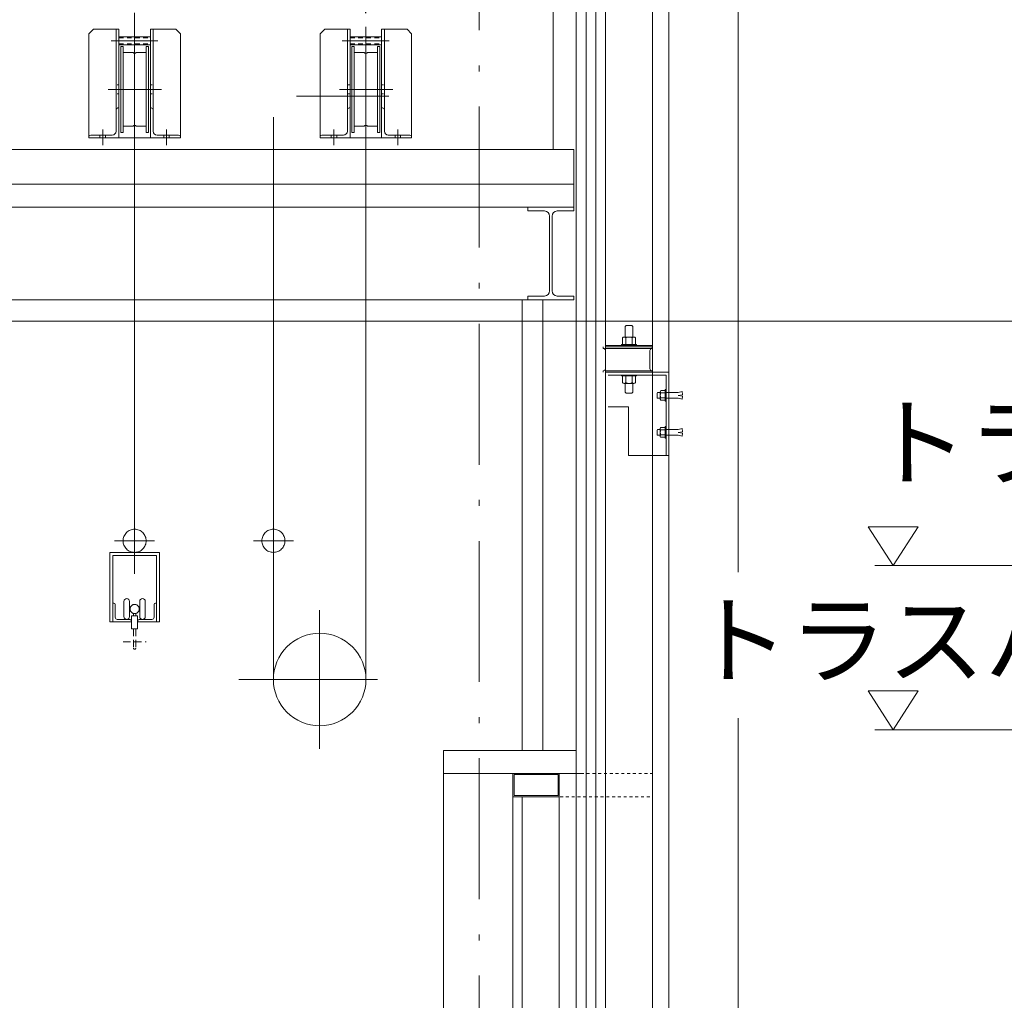
# Model space of a CAD drawing. Units: millimetres. Extents: x 955 to 42949, y 34585 to 68370.
# Drawn here: x 32707 to 34836, y 56091 to 58212 of the extents above; entities that cross this region are included whole.
import ezdxf

# ---------------------------------------------------------------- set-up
doc = ezdxf.new("R2010")
doc.units = ezdxf.units.MM
doc.header["$LTSCALE"] = 100
doc.header["$PDMODE"] = 1
doc.header["$PDSIZE"] = -2
for name, pattern in [('DASHED', [0.175, 0.1, -0.075]), ('DASHED1', [0.125, 0.0625, -0.0625]), ('HIDDEN2', [0.238125, 0.15875, -0.079375]), ('ISO-10 一点短鎖線', [4.699, 3.048, -0.762, 0.127, -0.762])]:
    doc.linetypes.add(name, pattern=pattern)
doc.layers.get('0').update_dxf_attribs({"lineweight": 5})
for name, color, linetype, lineweight in [('00_寸法-バトン_トラスストローク', 2, 'Continuous', 13), ('00_寸法-バトン_トラス枠間ピッチ', 2, 'Continuous', 5), ('00_寸法-通り芯（舞台）', 3, 'DASHED1', 5), ('01_建築-躯体', 7, 'Continuous', 13), ('02_吊物機構-機構', 11, 'Continuous', 5), ('一般', 7, 'Continuous', 5)]:
    doc.layers.add(name, color=color, linetype=linetype, lineweight=lineweight)
doc.styles.add('Helvetica Neue', font='Helvetica Neue.ttf')
doc.styles.add('Meiryo', font='Meiryo.ttf')
doc.styles.get("Standard").update_dxf_attribs({"font": 'txt', "bigfont": 'BIGFONT.SHX'})
doc.dimstyles.new('割付上', dxfattribs={"dimtxt": 160, "dimasz": 29.920654, "dimexe": 30, "dimexo": 30, "dimgap": 30, "dimtad": 1, "dimdsep": 46, "dimtxsty": 'Helvetica Neue', "dimblk": 'VW_EMPTYBALL', "dimblk1": 'VW_EMPTYBALL', "dimblk2": 'VW_EMPTYBALL', "dimcen": 0, "dimazin": 0, "dimtfac": 1, "dimtix": 1, "dimtmove": 0, "dimatfit": 0, "dimldrblk": 'VW_EMPTYBALL', "dimfxl": 0, "dimfrac": 2, "dimtolj": 1, "dimarcsym": 0})

# ---------------------------------------------------------------- blocks, each defined once
blk = doc.blocks.new('VW_EMPTYBALL')
at = {"color": 0, "linetype": 'ByBlock', "lineweight": -2}
blk.add_line((0, 0), (-1, 0), dxfattribs=at)
blk.add_circle((0, 0), 0.5, dxfattribs=at)
blk = doc.blocks.new('*D23')
at = {"layer": '00_寸法-バトン_トラス枠間ピッチ', "color": 0, "lineweight": -2}
for p, q in [((32955.8, 58256.8), (32955.8, 60579.5)), ((33455.8, 58226.1), (33455.8, 60579.5)), ((32985.7, 60549.5), (33425.9, 60549.5))]:
    blk.add_line(p, q, dxfattribs=at)
at = {"layer": 'Defpoints', "color": 0}
for p in [(33455.8, 60549.5), (32955.8, 58226.8), (33455.8, 58196.1)]:
    blk.add_point(p, dxfattribs=at)
at = {"layer": '00_寸法-バトン_トラス枠間ピッチ', "color": 0, "lineweight": -2, "xscale": 29.920654296875, "yscale": 29.920654296875, "zscale": 29.920654296875, "rotation": 180}
blk.add_blockref('VW_EMPTYBALL', (32955.8, 60549.5), dxfattribs=at)
at = {"layer": '00_寸法-バトン_トラス枠間ピッチ', "color": 0, "lineweight": -2, "xscale": 29.920654296875, "yscale": 29.920654296875, "zscale": 29.920654296875}
blk.add_blockref('VW_EMPTYBALL', (33455.8, 60549.5), dxfattribs=at)
at = {"layer": '00_寸法-バトン_トラス枠間ピッチ', "color": 0, "insert": (33205.8, 60660.2), "char_height": 155.17, "attachment_point": 5, "style": 'Meiryo'}
blk.add_mtext('\\A1;500', dxfattribs=at)
blk = doc.blocks.new('*D24')
at = {"layer": '00_寸法-バトン_トラス枠間ピッチ', "color": 0, "lineweight": -2}
for p, q in [((32505.8, 58227.4), (32505.8, 60579.5)), ((32955.8, 58256.8), (32955.8, 60579.5)), ((32475.9, 60549.5), (32446, 60549.5)), ((32505.8, 60549.5), (32955.8, 60549.5)), ((32985.7, 60549.5), (33015.7, 60549.5))]:
    blk.add_line(p, q, dxfattribs=at)
at = {"layer": 'Defpoints', "color": 0}
for p in [(32955.8, 60549.5), (32955.8, 58226.8), (32505.8, 58197.4)]:
    blk.add_point(p, dxfattribs=at)
at = {"layer": '00_寸法-バトン_トラス枠間ピッチ', "color": 0, "lineweight": -2, "xscale": 29.920654296875, "yscale": 29.920654296875, "zscale": 29.920654296875}
blk.add_blockref('VW_EMPTYBALL', (32505.8, 60549.5), dxfattribs=at)
at = {"layer": '00_寸法-バトン_トラス枠間ピッチ', "color": 0, "lineweight": -2, "xscale": 29.920654296875, "yscale": 29.920654296875, "zscale": 29.920654296875, "rotation": 180}
blk.add_blockref('VW_EMPTYBALL', (32955.8, 60549.5), dxfattribs=at)
at = {"layer": '00_寸法-バトン_トラス枠間ピッチ', "color": 0, "insert": (32730.8, 60978.7), "char_height": 155.17, "attachment_point": 5, "style": 'Meiryo'}
blk.add_mtext('\\A1;450', dxfattribs=at)
blk = doc.blocks.new('160')
at = {"layer": '一般'}
for p, q in [((-89, 235), (-99, 225)), ((-89, 235), (-34, 235)), ((-40, 235), (-40, 46.8)), ((-34, 235), (-34, 0)), ((34, 235), (89, 235)), ((34, 235), (34, 0)), ((40, 235), (40, 45.9)), ((89, 235), (99, 225)), ((-99, 225), (-99, 0)), ((-34, 218.6), (34, 218.6)), ((99, 225), (99, 0)), ((-34, 201.3), (34, 201.3)), ((-30, 198), (-25, 198)), ((-30, 198), (-30, 12)), ((-25, 198), (-25, 12)), ((25, 198), (30, 198)), ((25, 198), (25, 12)), ((30, 198), (30, 12)), ((-25, 185), (-3.5, 185)), ((3.5, 185), (25, 185)), ((-36, 65), (-34, 65)), ((-34, 65), (-34, 0)), ((36, 65), (34, 65)), ((34, 65), (34, 0)), ((-40, 14.5), (-40, 61)), ((40, 14.5), (40, 61)), ((-25, 25), (-3.5, 25)), ((3.5, 25), (25, 25)), ((-99, 0), (-99, 2)), ((-34, 0), (-99, 0)), ((-34, 0), (-99, 0)), ((-95, 6), (-48.5, 6)), ((-34, 0), (-34, 0)), ((-34, 0), (34, 0)), ((-30, 12), (-25, 12)), ((25, 12), (30, 12)), ((99, 0), (34, 0)), ((34, 0), (99, 0)), ((34, 0), (34, 0)), ((95, 6), (48.5, 6)), ((99, 0), (99, 2))]:
    blk.add_line(p, q, dxfattribs=at)
at = {"layer": '一般', "linetype": 'Continuous'}
for p, q in [((0, -15.1), (0, 237)), ((-51, 210), (50.3, 210)), ((58.2, 105), (-56.9, 105)), ((-69, -15.4), (-69, 17.8)), ((69, -15.4), (69, 17.8))]:
    blk.add_line(p, q, dxfattribs=at)
at = {"layer": '一般', "linetype": 'DASHED'}
for p, q in [((-34, 216.3), (34, 216.3)), ((-34, 203.6), (34, 203.6)), ((-38, 115), (-34, 115)), ((34, 115), (38, 115)), ((-38, 95), (-34, 95)), ((34, 95), (38, 95)), ((-75, 0), (-75, 6)), ((-63, 0), (-63, 6)), ((63, 0), (63, 6)), ((75, 0), (75, 6))]:
    blk.add_line(p, q, dxfattribs=at)
at = {"layer": '一般'}
for centre, radius, start, end in [((0, 187), 4, 210, 330), ((-36, 61), 4, 89.9998, 179.9998), ((36, 61), 4, 0, 90), ((0, 23), 4, 30, 150), ((-95, 2), 4, 89.9998, 179.9998), ((-48.5, 14.5), 8.5, 269.9998, 359.9998), ((48.5, 14.5), 8.5, 180, 270), ((95, 2), 4, 0, 90)]:
    blk.add_arc(centre, radius, start, end, dxfattribs=at)
at = {"layer": '一般', "linetype": 'Continuous', "lineweight": 5}
blk.add_point((0, 185), dxfattribs=at)
blk = doc.blocks.new('グループ-3')
at = {"layer": '00_寸法-バトン_トラスストローク', "linetype": 'Continuous', "lineweight": 5}
for p, q in [((14672.871, 7173.464), (15771.532, 7173.464)), ((15771.532, 6818.464), (14672.871, 6818.464))]:
    blk.add_line(p, q, dxfattribs=at)
at = {"layer": '00_寸法-バトン_トラスストローク', "linetype": 'Continuous', "lineweight": 13, "flags": 128}
blk.add_lwpolyline([(14658.354, 7257.289), (14766.484, 7257.289), (14712.419, 7173.464)], close=True, dxfattribs=at)
at = {"layer": '00_寸法-バトン_トラスストローク', "insert": (15191.693, 7517.211), "char_height": 155.1671, "attachment_point": 2, "line_spacing_factor": 1.224422}
blk.add_mtext('{\\fMeiryo|b0|i0|c128|p0;\\T0.97;トラス上限}', dxfattribs=at)
at = {"color": 255, "linetype": 'Continuous', "lineweight": 5}
blk.add_wipeout([(14298.21, 6843.393), (15735.427, 6843.393), (15735.427, 7158.776), (14298.21, 7158.776)], dxfattribs=at).dxf.layer = '00_寸法-バトン_トラスストローク'
at = {"layer": '00_寸法-バトン_トラスストローク', "linetype": 'Continuous', "lineweight": 13, "flags": 128}
blk.add_lwpolyline([(14658.354, 6902.289), (14766.484, 6902.289), (14712.419, 6818.464)], close=True, dxfattribs=at)
at = {"layer": '00_寸法-バトン_トラスストローク', "insert": (15016.819, 7089.577), "char_height": 155.1671, "attachment_point": 2, "line_spacing_factor": 1.224422}
blk.add_mtext('{\\fMeiryo|b0|i0|c128|p0;\\T0.97;トラスパネル面}', dxfattribs=at)

msp = doc.modelspace()

# ---------------------------------------------------------------- linework, layer by layer
at = {"layer": '00_寸法-バトン_トラスストローク', "linetype": 'Continuous', "lineweight": 5}
msp.add_line((33504.905, 57559.597), (38073.439, 57559.597), dxfattribs=at)
at = {"layer": '00_寸法-通り芯（舞台）', "linetype": 'ISO-10 一点短鎖線'}
for p, q in [((33700.815, 45031.732), (33700.815, 62346.468)), ((2269.162, 57559.597), (40938.743, 57559.597))]:
    msp.add_line(p, q, dxfattribs=at)
at = {"layer": '01_建築-躯体', "linetype": 'Continuous'}
for p, q in [((34110.814, 52718.097), (34110.814, 60291.097)), ((34260.814, 55231.097), (34260.814, 60291.097)), ((33973.814, 52728.097), (33973.814, 59499.097)), ((34075.814, 52728.097), (34075.814, 59499.097)), ((33952.814, 52690.797), (33952.809, 59432.099)), ((33860.814, 57931.097), (33860.814, 59411.098)), ((33910.814, 52690.797), (33910.814, 59411.098)), ((33931.814, 52690.797), (33931.812, 59411.098)), ((16805.314, 57931.097), (33905.815, 57931.097)), ((33905.815, 57931.097), (33905.815, 57798.095)), ((16805.314, 57856.097), (33905.815, 57856.097)), ((16805.314, 57806.097), (33905.815, 57806.097)), ((16805.314, 57806.097), (33905.815, 57806.097)), ((33805.814, 57806.097), (33905.815, 57806.097)), ((33805.814, 57798.095), (33805.814, 57806.097)), ((33805.814, 57798.095), (33805.814, 57806.097)), ((33842.065, 57798.095), (33805.814, 57798.095)), ((33842.064, 57798.095), (33805.814, 57798.095)), ((33853.065, 57787.096), (33853.065, 57625.097)), ((33858.564, 57625.097), (33858.564, 57787.096)), ((33869.564, 57798.095), (33905.815, 57798.095)), ((33842.065, 57614.096), (33805.814, 57614.096)), ((33805.814, 57614.096), (33805.814, 57606.096)), ((33869.564, 57614.096), (33905.815, 57614.096)), ((33905.815, 57614.096), (33905.815, 57606.096)), ((16805.314, 57606.097), (33905.815, 57606.097)), ((32730.814, 57606.097), (32880.814, 57606.097)), ((33030.814, 57606.097), (33180.814, 57606.097)), ((33555.814, 57606.097), (33905.814, 57606.097)), ((33905.815, 57606.096), (33781.314, 57606.096)), ((33882.516, 57606.096), (33785.112, 57606.096)), ((33793.815, 57606.097), (33793.815, 56631.097)), ((33838.815, 57606.097), (33838.815, 56631.097)), ((8972.24, 57559.597), (33771.815, 57559.597)), ((34018.815, 57549.997), (34016.815, 57547.997)), ((34016.815, 57525.297), (34016.815, 57547.997)), ((34030.814, 57549.997), (34018.815, 57549.997)), ((34032.814, 57547.997), (34030.814, 57549.997)), ((34032.814, 57525.297), (34032.814, 57547.997)), ((34075.814, 57507.297), (33973.814, 57507.297)), ((34008.815, 57509.297), (34008.815, 57507.297)), ((34008.815, 57509.297), (34040.814, 57509.297)), ((34010.813, 57523.297), (34010.813, 57509.297)), ((34035.314, 57525.297), (34014.315, 57525.297)), ((34017.816, 57523.297), (34017.816, 57509.297)), ((34031.812, 57509.297), (34031.812, 57523.297)), ((34038.816, 57509.297), (34038.816, 57523.297)), ((34040.814, 57507.297), (34040.814, 57509.297)), ((33968.815, 57504.097), (33968.815, 57500.897)), ((33973.814, 57504.097), (34075.814, 57504.097)), ((33973.815, 57495.897), (33973.815, 57457.297)), ((34074.814, 57504.097), (33974.815, 57504.097)), ((34074.814, 57500.897), (33974.815, 57500.897)), ((34069.814, 57457.297), (34069.814, 57495.897)), ((34074.814, 57500.897), (34074.814, 57504.097)), ((33968.815, 57452.297), (33968.815, 57449.098)), ((33973.815, 57443.098), (33973.815, 57449.098)), ((33973.815, 57374.097), (33973.815, 57443.098)), ((33974.815, 57452.297), (34074.814, 57452.297)), ((33974.815, 57449.098), (34110.814, 57449.098)), ((34104.815, 57443.098), (33979.815, 57443.098)), ((34008.815, 57441.099), (34008.815, 57443.098)), ((34008.815, 57441.099), (34040.814, 57441.099)), ((34010.813, 57427.099), (34010.813, 57441.099)), ((34017.816, 57427.099), (34017.816, 57441.099)), ((34031.812, 57441.099), (34031.812, 57427.099)), ((34038.816, 57441.099), (34038.816, 57427.099)), ((34040.814, 57443.098), (34040.814, 57441.099)), ((34074.814, 57449.097), (34074.814, 57452.297)), ((34104.815, 57269.097), (34104.815, 57443.098)), ((34110.814, 57269.097), (34110.814, 57449.098)), ((34035.314, 57425.098), (34014.315, 57425.098)), ((34016.815, 57425.098), (34016.815, 57406.097)), ((34032.814, 57425.098), (34032.814, 57406.097)), ((34016.815, 57406.097), (34018.815, 57404.097)), ((34018.815, 57404.097), (34030.814, 57404.097)), ((34030.814, 57404.097), (34032.814, 57406.097)), ((34086.553, 57405.099), (34085.551, 57404.099)), ((34085.551, 57404.099), (34085.551, 57394.098)), ((34086.553, 57405.099), (34092.317, 57405.099)), ((34092.317, 57406.974), (34092.317, 57391.224)), ((34103.317, 57409.599), (34093.316, 57409.599)), ((34103.317, 57404.349), (34093.316, 57404.349)), ((34104.815, 57411.599), (34103.317, 57411.599)), ((34103.317, 57386.599), (34103.317, 57411.599)), ((34104.815, 57405.099), (34130.762, 57405.099)), ((34130.762, 57405.099), (34139.639, 57407.277)), ((34140.527, 57400.531), (34130.762, 57399.099)), ((34140.527, 57397.666), (34130.762, 57399.099)), ((34139.639, 57407.277), (34140.527, 57400.531)), ((34085.551, 57394.098), (34086.553, 57393.099)), ((34086.553, 57393.099), (34092.317, 57393.099)), ((34103.317, 57393.849), (34093.316, 57393.849)), ((34093.316, 57388.599), (34103.317, 57388.599)), ((34103.317, 57386.599), (34104.815, 57386.599)), ((34104.815, 57393.099), (34130.762, 57393.099)), ((34130.762, 57393.099), (34139.639, 57390.92)), ((34139.639, 57390.92), (34140.527, 57397.666)), ((34023.816, 57374.097), (33979.815, 57374.097)), ((34023.816, 57269.097), (34023.816, 57374.097)), ((34086.553, 57325.099), (34085.551, 57324.099)), ((34085.551, 57324.099), (34085.551, 57314.099)), ((34085.551, 57314.099), (34086.553, 57313.099)), ((34086.553, 57325.099), (34092.317, 57325.099)), ((34092.315, 57327.074), (34092.314, 57326.974)), ((34092.314, 57326.974), (34092.315, 57326.874)), ((34092.316, 57327.274), (34092.315, 57327.174)), ((34092.315, 57327.174), (34092.315, 57327.074)), ((34092.315, 57326.874), (34092.315, 57326.774)), ((34092.315, 57326.774), (34092.316, 57326.674)), ((34092.318, 57327.374), (34092.316, 57327.274)), ((34092.316, 57326.674), (34092.318, 57326.575)), ((34092.317, 57326.974), (34092.317, 57311.224)), ((34092.321, 57327.473), (34092.318, 57327.374)), ((34092.318, 57326.575), (34092.321, 57326.476)), ((34092.326, 57327.571), (34092.321, 57327.473)), ((34092.321, 57326.476), (34092.326, 57326.378)), ((34092.334, 57327.668), (34092.326, 57327.571)), ((34092.326, 57326.378), (34092.334, 57326.28)), ((34092.343, 57327.765), (34092.334, 57327.668)), ((34092.334, 57326.28), (34092.343, 57326.183)), ((34092.355, 57327.861), (34092.343, 57327.765)), ((34092.343, 57326.183), (34092.355, 57326.088)), ((34092.37, 57327.955), (34092.355, 57327.861)), ((34092.355, 57326.088), (34092.37, 57325.993)), ((34092.388, 57328.048), (34092.37, 57327.955)), ((34092.37, 57325.993), (34092.388, 57325.9)), ((34092.41, 57328.14), (34092.388, 57328.048)), ((34092.388, 57325.9), (34092.41, 57325.808)), ((34092.435, 57328.231), (34092.41, 57328.14)), ((34092.41, 57325.808), (34092.435, 57325.718)), ((34092.463, 57328.32), (34092.435, 57328.231)), ((34092.435, 57325.718), (34092.463, 57325.628)), ((34092.495, 57328.408), (34092.463, 57328.32)), ((34092.463, 57325.628), (34092.495, 57325.54)), ((34092.53, 57328.495), (34092.495, 57328.408)), ((34092.495, 57325.54), (34092.53, 57325.453)), ((34092.568, 57328.581), (34092.53, 57328.495)), ((34092.53, 57325.453), (34092.568, 57325.368)), ((34092.61, 57328.665), (34092.568, 57328.581)), ((34092.568, 57325.368), (34092.61, 57325.283)), ((34092.655, 57328.748), (34092.61, 57328.665)), ((34092.61, 57325.283), (34092.655, 57325.2)), ((34092.703, 57328.83), (34092.655, 57328.748)), ((34092.655, 57325.2), (34092.703, 57325.118)), ((34092.755, 57328.911), (34092.703, 57328.83)), ((34092.703, 57325.118), (34092.755, 57325.038)), ((34092.809, 57328.99), (34092.755, 57328.911)), ((34092.755, 57325.038), (34092.809, 57324.958)), ((34092.809, 57313.24), (34092.755, 57313.161)), ((34092.867, 57329.068), (34092.809, 57328.99)), ((34092.809, 57324.958), (34092.867, 57324.88)), ((34092.867, 57313.318), (34092.809, 57313.24)), ((34092.926, 57329.146), (34092.867, 57329.068)), ((34092.867, 57324.88), (34092.926, 57324.803)), ((34092.926, 57313.396), (34092.867, 57313.318)), ((34092.988, 57329.223), (34092.926, 57329.146)), ((34092.926, 57324.803), (34092.988, 57324.726)), ((34092.988, 57313.473), (34092.926, 57313.396)), ((34093.051, 57329.299), (34092.988, 57329.223)), ((34092.988, 57324.726), (34093.051, 57324.65)), ((34093.051, 57313.549), (34092.988, 57313.473)), ((34093.116, 57329.374), (34093.051, 57329.299)), ((34093.051, 57324.65), (34093.116, 57324.574)), ((34093.116, 57313.624), (34093.051, 57313.549)), ((34093.182, 57329.449), (34093.116, 57329.374)), ((34093.116, 57324.574), (34093.182, 57324.499)), ((34093.182, 57313.699), (34093.116, 57313.624)), ((34093.248, 57329.524), (34093.182, 57329.449)), ((34093.182, 57324.499), (34093.248, 57324.424)), ((34093.248, 57313.774), (34093.182, 57313.699)), ((34093.314, 57329.599), (34093.248, 57329.524)), ((34093.248, 57324.424), (34093.314, 57324.349)), ((34093.314, 57313.849), (34093.248, 57313.774)), ((34103.317, 57329.599), (34093.316, 57329.599)), ((34103.317, 57324.349), (34093.316, 57324.349)), ((34103.317, 57313.849), (34093.316, 57313.849)), ((34104.815, 57331.599), (34103.317, 57331.599)), ((34103.317, 57306.599), (34103.317, 57331.599)), ((34104.815, 57325.099), (34130.762, 57325.099)), ((34130.762, 57325.099), (34139.639, 57327.277)), ((34140.527, 57320.531), (34130.762, 57319.099)), ((34140.527, 57317.667), (34130.762, 57319.099)), ((34139.639, 57327.277), (34140.527, 57320.531)), ((34139.639, 57310.921), (34140.527, 57317.667)), ((34086.553, 57313.099), (34092.317, 57313.099)), ((34092.315, 57311.324), (34092.314, 57311.224)), ((34092.314, 57311.224), (34092.315, 57311.124)), ((34092.316, 57311.524), (34092.315, 57311.424)), ((34092.315, 57311.424), (34092.315, 57311.324)), ((34092.315, 57311.124), (34092.315, 57311.024)), ((34092.315, 57311.024), (34092.316, 57310.924)), ((34092.318, 57311.624), (34092.316, 57311.524)), ((34092.316, 57310.924), (34092.318, 57310.825)), ((34092.321, 57311.723), (34092.318, 57311.624)), ((34092.318, 57310.825), (34092.321, 57310.726)), ((34092.326, 57311.821), (34092.321, 57311.723)), ((34092.321, 57310.726), (34092.326, 57310.628)), ((34092.334, 57311.918), (34092.326, 57311.821)), ((34092.326, 57310.628), (34092.334, 57310.53)), ((34092.343, 57312.015), (34092.334, 57311.918)), ((34092.334, 57310.53), (34092.343, 57310.433)), ((34092.355, 57312.111), (34092.343, 57312.015)), ((34092.343, 57310.433), (34092.355, 57310.338)), ((34092.37, 57312.205), (34092.355, 57312.111)), ((34092.355, 57310.338), (34092.37, 57310.243)), ((34092.388, 57312.298), (34092.37, 57312.205)), ((34092.37, 57310.243), (34092.388, 57310.15)), ((34092.41, 57312.39), (34092.388, 57312.298)), ((34092.388, 57310.15), (34092.41, 57310.058)), ((34092.435, 57312.481), (34092.41, 57312.39)), ((34092.41, 57310.058), (34092.435, 57309.968)), ((34092.463, 57312.57), (34092.435, 57312.481)), ((34092.435, 57309.968), (34092.463, 57309.878)), ((34092.495, 57312.658), (34092.463, 57312.57)), ((34092.463, 57309.878), (34092.495, 57309.79)), ((34092.53, 57312.745), (34092.495, 57312.658)), ((34092.495, 57309.79), (34092.53, 57309.703)), ((34092.568, 57312.831), (34092.53, 57312.745)), ((34092.53, 57309.703), (34092.568, 57309.618)), ((34092.61, 57312.915), (34092.568, 57312.831)), ((34092.568, 57309.618), (34092.61, 57309.533)), ((34092.655, 57312.998), (34092.61, 57312.915)), ((34092.61, 57309.533), (34092.655, 57309.45)), ((34092.703, 57313.08), (34092.655, 57312.998)), ((34092.655, 57309.45), (34092.703, 57309.368)), ((34092.755, 57313.161), (34092.703, 57313.08)), ((34092.703, 57309.368), (34092.755, 57309.288)), ((34092.755, 57309.288), (34092.809, 57309.208)), ((34092.809, 57309.208), (34092.867, 57309.13)), ((34092.867, 57309.13), (34092.926, 57309.053)), ((34092.926, 57309.053), (34092.988, 57308.976)), ((34092.988, 57308.976), (34093.051, 57308.9)), ((34093.051, 57308.9), (34093.116, 57308.824)), ((34093.116, 57308.824), (34093.182, 57308.749)), ((34093.182, 57308.749), (34093.248, 57308.674)), ((34093.248, 57308.674), (34093.314, 57308.599)), ((34093.316, 57308.599), (34103.317, 57308.599)), ((34103.317, 57306.599), (34104.815, 57306.599)), ((34104.815, 57313.099), (34130.762, 57313.099)), ((34130.762, 57313.099), (34139.639, 57310.921)), ((34023.816, 57269.097), (34104.815, 57269.097)), ((34104.815, 57269.097), (34110.814, 57269.097)), ((33623.815, 56631.097), (33910.814, 56631.097)), ((33623.815, 56581.097), (33623.815, 56631.097)), ((33623.815, 49661.098), (33623.815, 56581.097)), ((33925.815, 56581.097), (33623.815, 56581.097)), ((33773.815, 53581.097), (33773.815, 56581.097)), ((33873.815, 56581.097), (33773.815, 56581.097)), ((33773.815, 56581.097), (33773.815, 56561.097)), ((33773.815, 56581.097), (33793.814, 56581.097)), ((33871.515, 56578.797), (33776.115, 56578.797)), ((33776.115, 56578.797), (33776.115, 56533.397)), ((33871.515, 56533.397), (33871.515, 56578.797)), ((33873.815, 56531.097), (33873.815, 56581.097)), ((33873.815, 56307.483), (33873.815, 56561.097)), ((33773.815, 56531.097), (33873.815, 56531.097)), ((33776.115, 56533.397), (33871.515, 56533.397)), ((33793.815, 55231.097), (33793.815, 56531.097)), ((33873.814, 53681.098), (33873.814, 56531.097))]:
    msp.add_line(p, q, dxfattribs=at)
at = {"layer": '01_建築-躯体', "linetype": 'DASHED1'}
for p, q in [((33895.815, 56581.097), (34075.814, 56581.097)), ((33875.815, 56531.097), (34075.814, 56531.097))]:
    msp.add_line(p, q, dxfattribs=at)
at = {"layer": '01_建築-躯体', "linetype": 'Continuous'}
for centre, radius, start, end in [((33842.065, 57787.096), 11, 360, 90), ((33869.564, 57787.096), 11, 90, 180), ((33842.065, 57625.097), 11, 270, 0), ((33869.564, 57625.097), 11, 180, 270), ((34014.314, 57521.234), 4.063, 30.516312, 149.48368), ((34024.814, 57512.047), 13.25, 58.109208, 121.89079), ((34035.314, 57521.234), 4.063, 30.516312, 149.48368), ((33968.815, 57495.897), 5, 0, 90), ((34074.814, 57495.897), 5, 90, 180), ((33968.815, 57457.297), 5, 270, 360), ((34074.814, 57457.297), 5, 180, 270), ((34014.314, 57429.161), 4.063, 210.51631, 329.48368), ((34024.814, 57438.349), 13.25, 238.1092, 301.89079), ((34035.314, 57429.161), 4.063, 210.51631, 329.48368), ((34096.26, 57406.974), 3.946, 138.29772, 221.70227), ((34106.597, 57399.099), 14.281, 158.43103, 201.56896), ((34096.26, 57391.224), 3.946, 138.29772, 221.70227), ((34106.596, 57319.099), 14.281, 158.43103, 201.56896)]:
    msp.add_arc(centre, radius, start, end, dxfattribs=at)
at = {"layer": '02_吊物機構-機構'}
for p, q in [((32955.814, 57013.294), (32955.814, 58226.827)), ((32955.814, 57231.094), (32955.814, 58196.094)), ((33455.876, 56784.594), (33455.814, 58196.094)), ((33505.814, 58046.094), (33305.814, 58046.094)), ((33255.814, 58001.094), (33255.814, 56784.594)), ((32912.504, 57084.594), (32999.082, 57084.594)), ((33212.565, 57084.594), (33299.143, 57084.594)), ((32902.315, 57059.594), (32902.315, 56909.594)), ((32902.317, 57059.594), (33009.311, 57059.594)), ((33009.311, 57059.594), (33009.311, 56909.594)), ((32908.815, 57053.094), (32908.815, 56909.594)), ((32908.817, 57053.094), (33002.811, 57053.094)), ((33002.817, 57053.094), (33002.817, 56909.594)), ((32932.815, 56953.594), (32932.815, 56920.594)), ((32944.815, 56953.594), (32944.815, 56920.594)), ((32966.811, 56953.594), (32966.811, 56920.594)), ((32978.811, 56953.594), (32978.811, 56920.594)), ((32908.815, 56949.594), (32908.815, 56909.594)), ((32910.813, 56949.594), (32908.817, 56949.594)), ((32913.815, 56946.594), (32913.815, 56919.094)), ((32947.153, 56942.094), (32944.815, 56942.094)), ((32947.153, 56932.094), (32944.815, 56932.094)), ((32964.475, 56942.094), (32966.811, 56942.094)), ((32964.475, 56932.094), (32966.811, 56932.094)), ((32997.811, 56946.594), (32997.811, 56919.094)), ((33000.815, 56949.594), (33002.811, 56949.594)), ((33002.817, 56949.594), (33002.817, 56909.594)), ((33355.876, 56634.594), (33355.876, 56934.594)), ((32948.813, 56909.594), (32902.317, 56909.594)), ((32945.815, 56914.594), (32918.313, 56914.594)), ((32948.813, 56911.594), (32948.813, 56909.594)), ((32949.313, 56922.094), (32962.313, 56922.094)), ((32949.313, 56922.094), (32949.313, 56894.094)), ((32953.311, 56927.394), (32953.311, 56922.094)), ((32958.315, 56927.394), (32958.315, 56922.094)), ((32962.313, 56922.094), (32962.313, 56894.094)), ((32962.813, 56911.594), (32962.813, 56909.594)), ((32962.815, 56909.594), (33009.311, 56909.594)), ((32965.811, 56914.594), (32993.313, 56914.594)), ((32949.313, 56894.094), (32962.313, 56894.094)), ((33180.876, 56784.594), (33480.876, 56784.594))]:
    msp.add_line(p, q, dxfattribs=at)
at = {"layer": '02_吊物機構-機構', "linetype": 'HIDDEN2'}
for p, q in [((32953.311, 56894.094), (32953.311, 56852.594)), ((32958.315, 56894.094), (32958.315, 56852.594)), ((32930.813, 56866.094), (32980.813, 56866.094))]:
    msp.add_line(p, q, dxfattribs=at)
at = {"layer": '02_吊物機構-機構', "flags": 128}
for points in [[(32980.803, 57084.594), (32980.683, 57082.143), (32980.323, 57079.716), (32979.727, 57077.337), (32978.9, 57075.027), (32977.851, 57072.809), (32976.59, 57070.704), (32975.129, 57068.734), (32973.481, 57066.916), (32971.663, 57065.268), (32969.693, 57063.807), (32967.588, 57062.546), (32965.371, 57061.497), (32963.061, 57060.67), (32960.681, 57060.074), (32958.254, 57059.714), (32955.803, 57059.594), (32953.353, 57059.714), (32950.926, 57060.074), (32948.546, 57060.67), (32946.236, 57061.497), (32944.019, 57062.546), (32941.914, 57063.807), (32939.944, 57065.268), (32938.126, 57066.916), (32936.478, 57068.734), (32935.017, 57070.704), (32933.755, 57072.809), (32932.706, 57075.027), (32931.88, 57077.337), (32931.284, 57079.716), (32930.924, 57082.143), (32930.803, 57084.594), (32930.924, 57087.044), (32931.284, 57089.471), (32931.88, 57091.851), (32932.706, 57094.161), (32933.755, 57096.379), (32935.017, 57098.483), (32936.478, 57100.453), (32938.126, 57102.271), (32939.944, 57103.919), (32941.914, 57105.38), (32944.019, 57106.642), (32946.236, 57107.691), (32948.546, 57108.517), (32950.926, 57109.113), (32953.353, 57109.473), (32955.803, 57109.594), (32958.254, 57109.473), (32960.681, 57109.113), (32963.061, 57108.517), (32965.371, 57107.691), (32967.588, 57106.642), (32969.693, 57105.38), (32971.663, 57103.919), (32973.481, 57102.271), (32975.129, 57100.453), (32976.59, 57098.483), (32977.851, 57096.379), (32978.9, 57094.161), (32979.727, 57091.851), (32980.323, 57089.471), (32980.683, 57087.044)], [(33280.865, 57084.594), (33280.744, 57082.143), (33280.384, 57079.716), (33279.788, 57077.337), (33278.962, 57075.027), (33277.913, 57072.809), (33276.651, 57070.704), (33275.19, 57068.734), (33273.542, 57066.916), (33271.725, 57065.268), (33269.754, 57063.807), (33267.65, 57062.546), (33265.432, 57061.497), (33263.122, 57060.67), (33260.742, 57060.074), (33258.315, 57059.714), (33255.865, 57059.594), (33253.414, 57059.714), (33250.987, 57060.074), (33248.608, 57060.67), (33246.298, 57061.497), (33244.08, 57062.546), (33241.975, 57063.807), (33240.005, 57065.268), (33238.187, 57066.916), (33236.539, 57068.734), (33235.078, 57070.704), (33233.817, 57072.809), (33232.768, 57075.027), (33231.941, 57077.337), (33231.345, 57079.716), (33230.985, 57082.143), (33230.865, 57084.594), (33230.985, 57087.044), (33231.345, 57089.471), (33231.941, 57091.851), (33232.768, 57094.161), (33233.817, 57096.379), (33235.078, 57098.483), (33236.539, 57100.453), (33238.187, 57102.271), (33240.005, 57103.919), (33241.975, 57105.38), (33244.08, 57106.642), (33246.298, 57107.691), (33248.608, 57108.517), (33250.987, 57109.113), (33253.414, 57109.473), (33255.865, 57109.594), (33258.315, 57109.473), (33260.742, 57109.113), (33263.122, 57108.517), (33265.432, 57107.691), (33267.65, 57106.642), (33269.754, 57105.38), (33271.725, 57103.919), (33273.542, 57102.271), (33275.19, 57100.453), (33276.651, 57098.483), (33277.913, 57096.379), (33278.962, 57094.161), (33279.788, 57091.851), (33280.384, 57089.471), (33280.744, 57087.044)], [(32965.813, 56937.094), (32965.765, 56936.113), (32965.621, 56935.143), (32965.383, 56934.191), (32965.052, 56933.267), (32964.633, 56932.38), (32964.128, 56931.538), (32963.543, 56930.75), (32962.884, 56930.023), (32962.157, 56929.364), (32961.369, 56928.779), (32960.527, 56928.274), (32959.64, 56927.855), (32958.716, 56927.524), (32957.764, 56927.286), (32956.793, 56927.142), (32955.813, 56927.094), (32954.833, 56927.142), (32953.862, 56927.286), (32952.91, 56927.524), (32951.986, 56927.855), (32951.099, 56928.274), (32950.258, 56928.779), (32949.469, 56929.364), (32948.742, 56930.023), (32948.083, 56930.75), (32947.499, 56931.538), (32946.994, 56932.38), (32946.575, 56933.267), (32946.244, 56934.191), (32946.005, 56935.143), (32945.861, 56936.113), (32945.813, 56937.094), (32945.861, 56938.074), (32946.005, 56939.045), (32946.244, 56939.996), (32946.575, 56940.92), (32946.994, 56941.808), (32947.499, 56942.649), (32948.083, 56943.438), (32948.742, 56944.165), (32949.469, 56944.824), (32950.258, 56945.408), (32951.099, 56945.913), (32951.986, 56946.332), (32952.91, 56946.663), (32953.862, 56946.901), (32954.833, 56947.045), (32955.813, 56947.094), (32956.793, 56947.045), (32957.764, 56946.901), (32958.716, 56946.663), (32959.64, 56946.332), (32960.527, 56945.913), (32961.369, 56945.408), (32962.157, 56944.824), (32962.884, 56944.165), (32963.543, 56943.438), (32964.128, 56942.649), (32964.633, 56941.808), (32965.052, 56940.92), (32965.383, 56939.996), (32965.621, 56939.045), (32965.765, 56938.074)], [(33455.876, 56784.594), (33455.394, 56774.792), (33453.954, 56765.085), (33451.57, 56755.565), (33448.264, 56746.325), (33444.068, 56737.454), (33439.023, 56729.037), (33433.177, 56721.154), (33426.586, 56713.883), (33419.315, 56707.293), (33411.433, 56701.447), (33403.015, 56696.401), (33394.144, 56692.206), (33384.904, 56688.9), (33375.385, 56686.515), (33365.677, 56685.075), (33355.876, 56684.594), (33346.074, 56685.075), (33336.367, 56686.515), (33326.847, 56688.9), (33317.607, 56692.206), (33308.736, 56696.401), (33300.319, 56701.447), (33292.436, 56707.293), (33285.165, 56713.883), (33278.575, 56721.154), (33272.729, 56729.037), (33267.683, 56737.454), (33263.488, 56746.325), (33260.182, 56755.565), (33257.797, 56765.085), (33256.357, 56774.792), (33255.876, 56784.594), (33256.357, 56794.395), (33257.797, 56804.103), (33260.182, 56813.622), (33263.488, 56822.862), (33267.683, 56831.733), (33272.729, 56840.151), (33278.575, 56848.033), (33285.165, 56855.304), (33292.436, 56861.895), (33300.319, 56867.741), (33308.736, 56872.786), (33317.607, 56876.982), (33326.847, 56880.288), (33336.367, 56882.672), (33346.074, 56884.112), (33355.876, 56884.594), (33365.677, 56884.112), (33375.385, 56882.672), (33384.904, 56880.288), (33394.144, 56876.982), (33403.015, 56872.786), (33411.433, 56867.741), (33419.315, 56861.895), (33426.586, 56855.304), (33433.177, 56848.033), (33439.023, 56840.151), (33444.068, 56831.733), (33448.264, 56822.862), (33451.57, 56813.622), (33453.954, 56804.103), (33455.394, 56794.395)]]:
    msp.add_lwpolyline(points, close=True, dxfattribs=at)
at = {"layer": '02_吊物機構-機構'}
for centre, radius, start, end in [((32938.815, 56953.594), 6, 0, 180), ((32972.811, 56953.594), 6, 0, 180), ((32910.811, 56946.594), 3, 0, 89.9999), ((33000.815, 56946.594), 3, 90, 180), ((32918.313, 56919.094), 4.5, 180, 270), ((32938.815, 56920.594), 6, 180, 0), ((32945.815, 56911.594), 3, 0, 89.9999), ((32965.811, 56911.594), 3, 90, 180), ((32972.811, 56920.594), 6, 180, 0), ((32993.313, 56919.094), 4.5, 270, 360)]:
    msp.add_arc(centre, radius, start, end, dxfattribs=at)
at = {"layer": '02_吊物機構-機構', "linetype": 'HIDDEN2'}
msp.add_arc((32955.813, 56852.594), 2.5, 180, 0, dxfattribs=at)

# ---------------------------------------------------------------- block references
at = {"layer": '02_吊物機構-機構'}
for p in [(32955.814, 57956.097), (33455.814, 57956.097)]:
    msp.add_blockref('160', p, dxfattribs=at)

# ---------------------------------------------------------------- dimensions: what is measured, and where the dimension line sits
at = {"layer": '00_寸法-バトン_トラス枠間ピッチ'}
for base, p1, p2, override, picture, middle in [((32955.814, 60549.487), (32505.814, 58197.422), (32955.814, 58226.827), {"dimtxt": 155.167101, "dimgap": 348.537167, "dimdec": 1, "dimpost": '<>', "dimtxsty": 'Meiryo', "dimtmove": 2}, '*D24', (32730.814, 60978.748)), ((33455.814, 60549.487), (32955.814, 58226.827), (33455.814, 58196.094), {"dimtxt": 155.167101, "dimdec": 1, "dimpost": '<>', "dimtxsty": 'Meiryo', "dimtmove": 2}, '*D23', (33205.814, 60660.211))]:
    dim = msp.add_linear_dim(base=base, p1=p1, p2=p2, dimstyle='割付上', override=override, dxfattribs=at)
    dim.commit()
    dim.dimension.update_dxf_attribs({"geometry": picture, "text_midpoint": middle})

# ---------------------------------------------------------------- next in the draw order: block references
at = {"layer": '00_寸法-バトン_トラスストローク'}
msp.add_blockref('グループ-3', (19883.341, 49857.633), dxfattribs=at)

doc.saveas('drawing.dxf')
